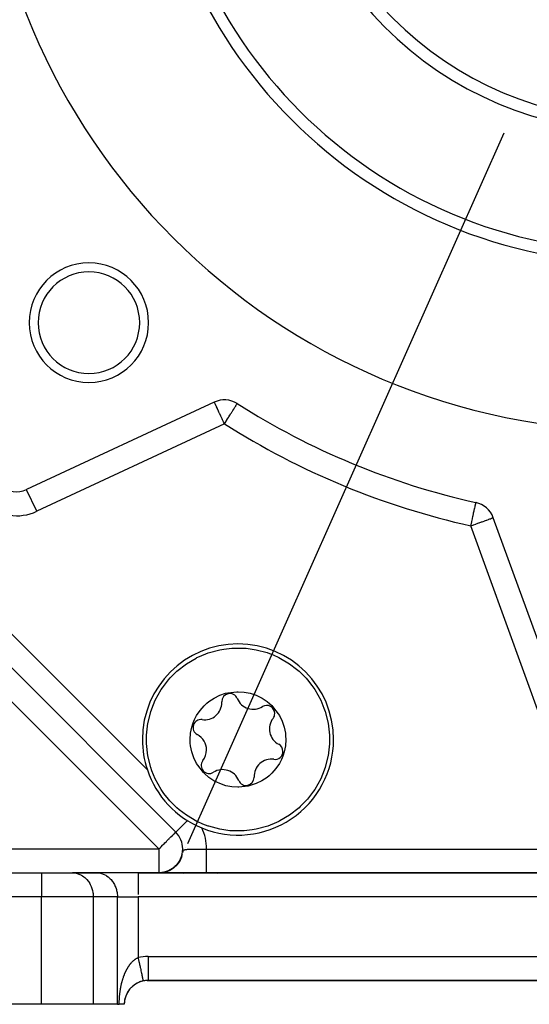
# Model space of a CAD drawing. Units: millimetres. Extents: x 24 to 1212, y -686 to 273.
# Drawn here: x 746 to 789, y -353 to -270 of the extents above; entities that cross this region are included whole.
import ezdxf

# ---------------------------------------------------------------- set-up
doc = ezdxf.new("R2010")
doc.units = ezdxf.units.MM
doc.linetypes.add('DASHED', pattern=[9.652, 8.128, -1.524])
doc.layers.add('nevidi', color=4, linetype='DASHED')

msp = doc.modelspace()

# ---------------------------------------------------------------- linework, layer by layer
at = {"color": 2}
for p, q in [((786.751, -279.897), (760.284, -339.368)), ((759.307, -338.391), (709.414, -288.499)), ((759.307, -338.391), (709.414, -288.499)), ((762.534, -302.414), (746.826, -309.738)), ((761, -303.15), (761, -303.152)), ((764.45, -302.54), (764.452, -302.539)), ((746.827, -309.74), (746.826, -309.738)), ((784.436, -310.817), (784.434, -310.815)), ((791.807, -328.37), (785.879, -312.084)), ((759.308, -338.39), (759.307, -338.391)), ((759.377, -338.462), (759.307, -338.391)), ((759.307, -338.391), (759.377, -338.462)), ((759.895, -339.805), (759.892, -339.805)), ((760.161, -339.643), (760.161, -339.644)), ((759.421, -341.104), (759.325, -341.207)), ((759.427, -341.092), (759.34, -341.187)), ((759.459, -341.052), (759.374, -341.15)), ((759.494, -341.013), (759.383, -341.145)), ((759.497, -341.004), (759.407, -341.112)), ((759.521, -340.97), (759.424, -341.093)), ((759.538, -340.959), (759.437, -341.085)), ((759.561, -340.917), (759.473, -341.035)), ((759.593, -340.868), (759.491, -341.013)), ((759.61, -340.849), (759.515, -340.985)), ((759.623, -340.817), (759.54, -340.943)), ((759.652, -340.765), (759.571, -340.896)), ((708, -341.805), (748.072, -341.805)), ((708, -341.805), (748.072, -341.805)), ((748.072, -341.805), (750.67, -341.805)), ((752.691, -341.805), (750.67, -341.805)), ((750.67, -341.805), (750.751, -341.808)), ((750.751, -341.808), (752.772, -341.808)), ((756.155, -341.805), (752.691, -341.805)), ((752.691, -341.805), (752.772, -341.808)), ((839.845, -341.805), (756.155, -341.805)), ((756.155, -341.805), (839.845, -341.805)), ((757.957, -341.805), (758.01, -341.803)), ((757.965, -341.804), (757.999, -341.803)), ((757.98, -341.804), (758.02, -341.802)), ((758.084, -341.797), (757.988, -341.803)), ((758.118, -341.793), (758.008, -341.802)), ((758.126, -341.792), (758.07, -341.797)), ((758.187, -341.783), (758.09, -341.795)), ((758.196, -341.782), (758.099, -341.794)), ((758.206, -341.78), (758.104, -341.793)), ((758.218, -341.778), (758.113, -341.792)), ((758.235, -341.775), (758.122, -341.791)), ((758.245, -341.773), (758.135, -341.789)), ((758.255, -341.771), (758.14, -341.788)), ((758.275, -341.768), (758.149, -341.787)), ((758.283, -341.766), (758.153, -341.786)), ((758.241, -341.775), (758.16, -341.787)), ((758.293, -341.764), (758.166, -341.784)), ((758.303, -341.761), (758.175, -341.783)), ((758.316, -341.759), (758.184, -341.781)), ((758.331, -341.755), (758.189, -341.781)), ((758.344, -341.752), (758.198, -341.779)), ((758.262, -341.772), (758.201, -341.782)), ((758.339, -341.755), (758.248, -341.773)), ((758.293, -341.765), (758.258, -341.771)), ((758.371, -341.748), (758.261, -341.772)), ((758.281, -341.768), (758.261, -341.771)), ((758.384, -341.744), (758.28, -341.766)), ((758.316, -341.761), (758.292, -341.765)), ((758.367, -341.752), (758.309, -341.762)), ((758.417, -341.735), (758.312, -341.759)), ((758.336, -341.756), (758.327, -341.758)), ((758.431, -341.731), (758.336, -341.754)), ((758.45, -341.725), (758.344, -341.752)), ((758.4, -341.74), (758.367, -341.749)), ((758.488, -341.713), (758.376, -341.744)), ((758.463, -341.722), (758.387, -341.743)), ((758.504, -341.708), (758.391, -341.74)), ((758.397, -341.74), (758.428, -341.733)), ((758.484, -341.717), (758.4, -341.74)), ((758.523, -341.702), (758.407, -341.735)), ((758.489, -341.715), (758.409, -341.737)), ((758.541, -341.696), (758.423, -341.731)), ((758.564, -341.688), (758.438, -341.726)), ((758.578, -341.682), (758.454, -341.722)), ((758.565, -341.689), (758.476, -341.717)), ((758.597, -341.679), (758.498, -341.712)), ((758.602, -341.677), (758.506, -341.71)), ((758.607, -341.673), (758.52, -341.703)), ((758.632, -341.663), (758.532, -341.699)), ((758.533, -341.7), (758.576, -341.687)), ((758.639, -341.663), (758.559, -341.692)), ((758.656, -341.653), (758.564, -341.687)), ((758.681, -341.643), (758.575, -341.683)), ((758.67, -341.649), (758.583, -341.682)), ((758.683, -341.647), (758.592, -341.682)), ((758.713, -341.631), (758.594, -341.68)), ((758.705, -341.632), (758.608, -341.671)), ((758.723, -341.624), (758.619, -341.667)), ((758.77, -341.601), (758.662, -341.649)), ((758.747, -341.615), (758.662, -341.652)), ((758.756, -341.613), (758.671, -341.649)), ((758.785, -341.597), (758.679, -341.645)), ((758.697, -341.637), (758.681, -341.643)), ((758.782, -341.597), (758.695, -341.636)), ((758.797, -341.592), (758.711, -341.632)), ((758.816, -341.581), (758.73, -341.622)), ((758.837, -341.571), (758.751, -341.614)), ((758.754, -341.609), (758.786, -341.596)), ((758.873, -341.548), (758.763, -341.605)), ((758.85, -341.563), (758.763, -341.606)), ((758.878, -341.549), (758.79, -341.594)), ((758.884, -341.544), (758.796, -341.59)), ((758.905, -341.53), (758.803, -341.584)), ((758.918, -341.524), (758.813, -341.581)), ((758.817, -341.579), (758.841, -341.568)), ((758.918, -341.526), (758.829, -341.574)), ((758.925, -341.517), (758.83, -341.57)), ((758.953, -341.5), (758.843, -341.563)), ((758.951, -341.503), (758.862, -341.555)), ((758.957, -341.501), (758.867, -341.553)), ((758.985, -341.482), (758.878, -341.546)), ((758.981, -341.482), (758.883, -341.54)), ((759.009, -341.463), (758.896, -341.533)), ((758.996, -341.476), (758.905, -341.531)), ((759.019, -341.459), (758.926, -341.517)), ((759.035, -341.45), (758.943, -341.509)), ((759.047, -341.444), (758.952, -341.505)), ((759.05, -341.437), (758.957, -341.498)), ((759.069, -341.425), (758.98, -341.485)), ((759.083, -341.413), (758.988, -341.478)), ((759.089, -341.413), (758.995, -341.477)), ((759.105, -341.399), (759.016, -341.461)), ((759.115, -341.389), (759.019, -341.457)), ((759.13, -341.382), (759.036, -341.449)), ((759.146, -341.364), (759.049, -341.435)), ((759.174, -341.35), (759.067, -341.43)), ((759.171, -341.349), (759.077, -341.42)), ((759.171, -341.343), (759.079, -341.414)), ((759.175, -341.342), (759.087, -341.41)), ((759.201, -341.318), (759.108, -341.391)), ((759.211, -341.314), (759.117, -341.389)), ((759.21, -341.312), (759.122, -341.383)), ((759.25, -341.279), (759.137, -341.374)), ((759.244, -341.282), (759.156, -341.356)), ((759.277, -341.25), (759.189, -341.328)), ((759.31, -341.218), (759.222, -341.299)), ((759.326, -341.206), (759.233, -341.292)), ((759.342, -341.185), (759.238, -341.285)), ((759.361, -341.168), (759.269, -341.258)), ((759.373, -341.151), (759.286, -341.239)), ((759.397, -341.128), (759.305, -341.223)), ((762.792, -341.877), (762.791, -341.876)), ((762.791, -341.876), (762.792, -341.877)), ((756.916, -350.805), (757, -350.805)), ((757, -350.805), (756.916, -350.805)), ((756.916, -350.805), (757, -350.805)), ((756.916, -350.805), (757, -350.805)), ((757, -350.805), (756.916, -350.805)), ((757, -350.802), (757, -350.805)), ((757, -350.805), (839, -350.805)), ((839, -350.805), (757, -350.805)), ((748.072, -352.805), (703, -352.805)), ((752.402, -352.805), (748.072, -352.805)), ((754.423, -352.805), (752.402, -352.805)), ((754.423, -352.805), (754.577, -352.805)), ((755, -352.805), (754.577, -352.805))]:
    msp.add_line(p, q, dxfattribs=at)
for points in [[(784.435, -310.818), (784.436, -310.817), (784.434, -310.815)], [(756.854, -330.645), (756.861, -330.297), (756.862, -330.29), (756.975, -329.288), (756.986, -329.227), (757.22, -328.303), (757.437, -327.713), (757.594, -327.359), (758.09, -326.472), (758.189, -326.324), (758.698, -325.659), (758.852, -325.484), (759.308, -325.025), (759.409, -324.933), (760.209, -324.308), (761.008, -323.833), (761.085, -323.794), (761.281, -323.7), (762.021, -323.401), (763.001, -323.134), (763.324, -323.077), (764.007, -323), (764.111, -322.994), (765.023, -323), (765.203, -323.014), (766.03, -323.134), (766.944, -323.379), (767.01, -323.401), (767.447, -323.567)], [(767.447, -323.567), (767.936, -323.789), (767.946, -323.794), (768.822, -324.308), (769.425, -324.763), (769.622, -324.933), (770.211, -325.521), (770.332, -325.659), (770.709, -326.136), (770.941, -326.472), (771.436, -327.359), (771.714, -328.022), (771.81, -328.303), (771.812, -328.308), (772.056, -329.288), (772.169, -330.297), (772.171, -330.353), (772.177, -330.645)], [(762.984, -334.34), (762.503, -334.102), (762.083, -333.82), (761.689, -333.476), (761.629, -333.415), (761.148, -332.804), (761.052, -332.647), (760.82, -332.177), (760.652, -331.682), (760.55, -331.169), (760.526, -330.94), (760.515, -330.648), (760.549, -330.125), (760.651, -329.611), (760.766, -329.25), (760.82, -329.114), (760.878, -328.98), (761.052, -328.644), (761.343, -328.208), (761.689, -327.815), (761.903, -327.616), (762.082, -327.47), (762.517, -327.18), (762.986, -326.949), (763.482, -326.781), (763.66, -326.738), (764.433, -326.646), (764.519, -326.645), (765.04, -326.68), (765.536, -326.777), (766.046, -326.949)], [(766.046, -326.949), (766.528, -327.188), (766.948, -327.47), (767.341, -327.814), (767.401, -327.875), (767.883, -328.486), (767.978, -328.643), (768.21, -329.113), (768.378, -329.608), (768.481, -330.121), (768.504, -330.35), (768.515, -330.642), (768.481, -331.165), (768.379, -331.679), (768.264, -332.04), (768.211, -332.176), (768.152, -332.31), (767.979, -332.646), (767.687, -333.082), (767.342, -333.475), (767.128, -333.674), (766.948, -333.82), (766.514, -334.11), (766.045, -334.341), (765.548, -334.509), (765.37, -334.552), (764.597, -334.644), (764.511, -334.645), (763.99, -334.61), (763.494, -334.512), (762.984, -334.34)], [(761.583, -337.723), (761.095, -337.501), (761.085, -337.496), (760.209, -336.982), (759.606, -336.527), (759.408, -336.357), (758.819, -335.769), (758.698, -335.631), (758.321, -335.154), (758.09, -334.818), (757.594, -333.931), (757.317, -333.268), (757.22, -332.987), (757.219, -332.982), (756.975, -332.002), (756.861, -330.993), (756.859, -330.937), (756.854, -330.645)], [(772.177, -330.645), (772.169, -330.992), (772.169, -331), (772.056, -332.002), (772.044, -332.063), (771.81, -332.987), (771.594, -333.577), (771.436, -333.931), (770.941, -334.818), (770.842, -334.966), (770.332, -335.631), (770.178, -335.806), (769.722, -336.265), (769.622, -336.357), (768.822, -336.982), (768.022, -337.457), (767.946, -337.496), (767.75, -337.59), (767.01, -337.889), (766.03, -338.155), (765.707, -338.213), (765.023, -338.29), (764.919, -338.296), (764.007, -338.29), (763.828, -338.276), (763.001, -338.155), (762.086, -337.911), (762.021, -337.889), (761.583, -337.723)], [(759.459, -341.064), (759.348, -341.187), (759.243, -341.286)], [(759.499, -341.012), (759.389, -341.143), (759.284, -341.247)], [(759.575, -340.904), (759.465, -341.051), (759.364, -341.165)], [(759.643, -340.792), (759.537, -340.955), (759.438, -341.079)], [(759.757, -340.568), (759.674, -340.734), (759.586, -340.88)], [(759.782, -340.501), (759.703, -340.675), (759.618, -340.826)], [(759.805, -340.433), (759.731, -340.615), (759.65, -340.771)], [(759.826, -340.365), (759.756, -340.554), (759.679, -340.714)], [(759.699, -340.678), (759.723, -340.628), (759.75, -340.567)], [(759.776, -340.506), (759.799, -340.444), (759.804, -340.43), (759.824, -340.373)], [(758.134, -341.792), (758.086, -341.797), (758.038, -341.8), (757.989, -341.803), (757.941, -341.805)], [(758.112, -341.794), (758.058, -341.799), (758.002, -341.803), (757.947, -341.805)], [(757.948, -341.805), (757.995, -341.803), (758.042, -341.801)], [(758.139, -341.791), (758.079, -341.797), (758.016, -341.802), (757.954, -341.805)], [(758.099, -341.795), (758.03, -341.801), (757.961, -341.804)], [(758.031, -341.801), (757.997, -341.803), (757.962, -341.804)], [(758.12, -341.793), (758.043, -341.8), (757.968, -341.804)], [(758.458, -341.726), (758.381, -341.747), (758.301, -341.764), (758.22, -341.779), (758.14, -341.79), (758.057, -341.799), (757.975, -341.804)], [(758.058, -341.799), (758.018, -341.802), (757.975, -341.804)], [(758.498, -341.714), (758.4, -341.741), (758.3, -341.764), (758.201, -341.782), (758.097, -341.795), (757.995, -341.803)], [(758.221, -341.779), (758.111, -341.794), (758.002, -341.803)], [(758.503, -341.713), (758.42, -341.736), (758.335, -341.757), (758.247, -341.775), (758.16, -341.788), (758.07, -341.798), (758.057, -341.799)], [(758.634, -341.667), (758.547, -341.698), (758.459, -341.725), (758.368, -341.749), (758.273, -341.77), (758.181, -341.785), (758.151, -341.788)], [(758.345, -341.757), (758.235, -341.777), (758.166, -341.787)], [(758.412, -341.739), (758.342, -341.756), (758.268, -341.771), (758.193, -341.783)], [(758.508, -341.708), (758.381, -341.745), (758.264, -341.769)], [(758.544, -341.697), (758.432, -341.732), (758.341, -341.754)], [(758.514, -341.707), (758.406, -341.739), (758.372, -341.747)], [(758.732, -341.625), (758.636, -341.665), (758.537, -341.701), (758.433, -341.732), (758.42, -341.735)], [(758.78, -341.602), (758.679, -341.647), (758.575, -341.688), (758.471, -341.721)], [(758.93, -341.523), (758.828, -341.578), (758.722, -341.628), (758.631, -341.666)], [(758.981, -341.491), (758.875, -341.553), (758.777, -341.602)], [(759.031, -341.458), (758.921, -341.526), (758.822, -341.58)], [(759.079, -341.423), (758.967, -341.498), (758.866, -341.556)], [(759.127, -341.387), (759.011, -341.469), (758.91, -341.531)], [(759.288, -341.243), (759.161, -341.356), (759.034, -341.449)], [(759.328, -341.212), (759.219, -341.311), (759.113, -341.396)], [(759.373, -341.164), (759.263, -341.271), (759.157, -341.36)], [(759.417, -341.115), (759.306, -341.229), (759.201, -341.324)], [(756.577, -350.847), (756.577, -350.85), (756.577, -350.851)]]:
    msp.add_lwpolyline(points, dxfattribs=at)
for centre, radius, start, end in [((798, -249.805), 55, 180, 0), ((798, -249.805), 40, 180, 0), ((798, -249.805), 30, 180, 0), ((752.038, -295.767), 5, 0, 180), ((752.038, -295.767), 4.25, 0, 180), ((752.038, -295.767), 5, 180, 0), ((752.038, -295.767), 4.25, 180, 0), ((763.379, -304.226), 2, 57.53656, 115), ((798, -249.805), 62.5, 237.53656, 257.46344), ((745.981, -307.926), 2, 228.17048, 295), ((783.999, -312.768), 2, 20, 77.46344), ((764.515, -330.645), 8, 0, 180), ((763.832, -327.468), 0.669, 22.07653, 182.20574), ((761.714, -327.549), 1.45, 262.07653, 0), ((761.714, -327.549), 1.45, 0, 2.20574), ((765.796, -326.671), 1.45, 202.07653, 302.20574), ((766.925, -328.464), 0.669, 0, 122.20574), ((766.925, -328.464), 0.669, 322.07653, 0), ((761.422, -329.648), 0.669, 82.07653, 242.20574), ((768.597, -329.767), 1.45, 142.07653, 242.20574), ((760.434, -331.523), 1.45, 0, 62.20574), ((764.515, -330.645), 8, 180, 198.51712), ((764.515, -330.645), 8, 247.75178, 0), ((767.609, -331.642), 0.669, 0, 62.20574), ((760.434, -331.523), 1.45, 322.07653, 0), ((767.609, -331.642), 0.669, 262.07653, 0), ((762.105, -332.826), 0.669, 142.07653, 302.20574), ((767.316, -333.741), 1.45, 82.07653, 182.20574), ((764.515, -330.645), 8, 198.51712, 247.75178), ((763.235, -334.619), 1.45, 22.07653, 122.20574), ((765.199, -333.822), 0.669, 202.07653, 360), ((765.199, -333.822), 0.669, 0, 2.20574), ((757.892, -339.805), 2, 0, 45), ((757.892, -339.805), 2, 311.37695, 0), ((757.892, -339.805), 2, 282.01151, 286.25126), ((757.892, -339.805), 2, 289.44674, 294.07065), ((757.892, -339.805), 2, 296.64656, 301.94221), ((757.892, -339.805), 2, 303.92911, 310.95363), ((757, -352.805), 2, 102.2, 179.99999), ((757, -352.805), 2, 110.76923, 115.76648), ((757, -352.805), 2, 109.95483, 110.43247), ((757, -352.805), 2, 108.10664, 108.59519), ((757, -352.805), 2, 106.2721, 108.07729), ((757, -352.805), 2, 103.07692, 104.90221), ((757, -352.805), 2, 90, 102.19996), ((757, -352.805), 2, 147.7286, 155.72095), ((757, -352.805), 2, 142.54645, 146.54011), ((757, -352.805), 2, 138.91745, 141.53846), ((757, -352.805), 2, 134.49368, 138.8467), ((757, -352.805), 2, 131.93578, 132.25056), ((757, -352.805), 2, 126.85955, 131.1533), ((757, -352.805), 2, 118.46967, 125.39127), ((757, -352.805), 2, 117.19396, 118.46154), ((757, -352.805), 2, 171.02504, 178.48836), ((757, -352.805), 2, 162.79177, 169.61318), ((757, -352.805), 2, 158.1693, 161.92248)]:
    msp.add_arc(centre, radius, start, end, dxfattribs=at)
at = {"layer": 'nevidi', "color": 7, "linetype": 'Continuous'}
for p, q in [((757.892, -339.805), (708, -289.913)), ((714.62, -290.876), (756.929, -333.186)), ((763.048, -302.26), (763.047, -302.259)), ((763.379, -304.226), (747.671, -311.551)), ((747.671, -311.551), (746.827, -309.74)), ((789.927, -329.054), (783.999, -312.768)), ((760.282, -337.416), (759.308, -338.39)), ((708, -339.805), (757.892, -339.805)), ((757.892, -339.805), (757.892, -341.805)), ((761.892, -339.815), (834.108, -339.815)), ((759.824, -340.373), (759.827, -340.361)), ((748.072, -341.805), (748.072, -343.805)), ((756.155, -341.805), (756.155, -343.618)), ((759.964, -341.877), (759.963, -341.876)), ((748.072, -343.805), (708, -343.805)), ((752.402, -343.805), (748.072, -343.805)), ((748.072, -352.805), (748.072, -343.805)), ((754.423, -343.805), (752.402, -343.805)), ((752.402, -343.805), (752.402, -352.805)), ((754.423, -343.805), (756.155, -343.805)), ((754.423, -352.805), (754.423, -343.805)), ((839.845, -343.805), (756.155, -343.805)), ((756.155, -343.805), (756.155, -348.896)), ((757, -348.805), (839, -348.805)), ((757, -348.805), (757, -350.802))]:
    msp.add_line(p, q, dxfattribs=at)
for points in [[(763.379, -304.226), (763.341, -304.146), (763.3, -304.056), (763.223, -303.892), (763.188, -303.816), (763.128, -303.687), (763.107, -303.644), (763.079, -303.584), (762.996, -303.406), (762.976, -303.362), (762.926, -303.256), (762.891, -303.18), (762.88, -303.157), (762.796, -302.972), (762.796, -302.971), (762.788, -302.955), (762.718, -302.807), (762.707, -302.784), (762.697, -302.763), (762.65, -302.669), (762.637, -302.641), (762.626, -302.619), (762.598, -302.559), (762.574, -302.502), (762.566, -302.481), (762.565, -302.479), (762.56, -302.464), (762.55, -302.439), (762.547, -302.429), (762.544, -302.423), (762.538, -302.415)], [(763.379, -304.226), (763.43, -304.147), (763.43, -304.146), (763.573, -303.922), (763.592, -303.892), (763.635, -303.825), (763.712, -303.703), (763.749, -303.644), (763.846, -303.493), (763.858, -303.473), (763.901, -303.405), (763.971, -303.296), (764.035, -303.195), (764.044, -303.18), (764.084, -303.116), (764.165, -302.989), (764.176, -302.972), (764.186, -302.956), (764.259, -302.844), (764.275, -302.819), (764.298, -302.784), (764.326, -302.741), (764.348, -302.707), (764.373, -302.667), (764.4, -302.622), (764.401, -302.619), (764.404, -302.615), (764.425, -302.578), (764.432, -302.566), (764.439, -302.555), (764.448, -302.542), (764.45, -302.54)], [(783.999, -312.768), (784.017, -312.688), (784.02, -312.676), (784.073, -312.435), (784.078, -312.416), (784.129, -312.187), (784.134, -312.162), (784.172, -311.991), (784.182, -311.949), (784.188, -311.919), (784.232, -311.724), (784.239, -311.691), (784.277, -311.516), (784.284, -311.483), (784.316, -311.338), (784.318, -311.328), (784.325, -311.298), (784.356, -311.164), (784.362, -311.139), (784.377, -311.075), (784.388, -311.025), (784.391, -311.01), (784.403, -310.955), (784.411, -310.915), (784.412, -310.912), (784.416, -310.896), (784.423, -310.863), (784.426, -310.847), (784.427, -310.844), (784.429, -310.834), (784.429, -310.831), (784.432, -310.824), (784.434, -310.819), (784.435, -310.818)], [(783.999, -312.768), (784.176, -312.703), (784.187, -312.699), (784.219, -312.688), (784.425, -312.613), (784.45, -312.603), (784.666, -312.525), (784.703, -312.512), (784.895, -312.442), (784.914, -312.435), (784.939, -312.426), (785.108, -312.364), (785.153, -312.348), (785.301, -312.294), (785.343, -312.279), (785.471, -312.232), (785.506, -312.219), (785.594, -312.187), (785.614, -312.18), (785.64, -312.171), (785.729, -312.138), (785.744, -312.133), (785.811, -312.108), (785.819, -312.105), (785.862, -312.09), (785.864, -312.089), (785.879, -312.084)], [(757.892, -339.805), (757.992, -339.706), (758.025, -339.673), (758.079, -339.619), (758.212, -339.486), (758.264, -339.434), (758.334, -339.364), (758.394, -339.304), (758.529, -339.169), (758.561, -339.137), (758.566, -339.131), (758.727, -338.971), (758.753, -338.945), (758.782, -338.915), (758.872, -338.826), (758.908, -338.789), (758.999, -338.698), (759.019, -338.679), (759.031, -338.667), (759.108, -338.59), (759.126, -338.573), (759.194, -338.505), (759.196, -338.503), (759.235, -338.464), (759.246, -338.451), (759.256, -338.442), (759.28, -338.417), (759.293, -338.403), (759.299, -338.397), (759.307, -338.391)], [(759.857, -340.262), (759.871, -340.213), (759.871, -340.211), (759.874, -340.202)], [(759.902, -340.095), (759.904, -340.087), (759.906, -340.079), (759.915, -340.048), (759.928, -340.007), (759.931, -340.001), (759.932, -339.996), (759.957, -339.946), (759.958, -339.943), (759.964, -339.935), (759.985, -339.911), (759.987, -339.909), (759.992, -339.904), (760.016, -339.887), (760.018, -339.886), (760.027, -339.881), (760.049, -339.872), (760.051, -339.871), (760.054, -339.87), (760.057, -339.869), (760.091, -339.859), (760.094, -339.859), (760.095, -339.858), (760.12, -339.853), (760.134, -339.851), (760.137, -339.85), (760.147, -339.849), (760.175, -339.845), (760.18, -339.845), (760.181, -339.844), (760.185, -339.844), (760.232, -339.839), (760.236, -339.839), (760.287, -339.835), (760.291, -339.835), (760.3, -339.835), (760.334, -339.833), (760.334, -339.833), (760.345, -339.832), (760.35, -339.832), (760.37, -339.831), (760.406, -339.83), (760.407, -339.83), (760.411, -339.83), (760.472, -339.828), (760.476, -339.827), (760.517, -339.826), (760.54, -339.826), (760.545, -339.826), (760.565, -339.825), (760.607, -339.824), (760.611, -339.824), (760.617, -339.824), (760.686, -339.823), (760.691, -339.823), (760.723, -339.822), (760.763, -339.822), (760.768, -339.822), (760.786, -339.822), (760.833, -339.821), (760.842, -339.821), (760.848, -339.821), (760.924, -339.82), (760.929, -339.82), (760.951, -339.82), (761.007, -339.819), (761.013, -339.819), (761.028, -339.819), (761.079, -339.819), (761.094, -339.819), (761.099, -339.819), (761.181, -339.818), (761.187, -339.818), (761.196, -339.818), (761.271, -339.818), (761.277, -339.818), (761.288, -339.818), (761.341, -339.817), (761.362, -339.817), (761.368, -339.817), (761.395, -339.817), (761.449, -339.817), (761.453, -339.817), (761.454, -339.817), (761.46, -339.817), (761.546, -339.817), (761.553, -339.817), (761.559, -339.816), (761.614, -339.816), (761.64, -339.816), (761.646, -339.816), (761.718, -339.816), (761.734, -339.816), (761.74, -339.816), (761.829, -339.816), (761.835, -339.816), (761.892, -339.815)], [(761.892, -341.804), (761.892, -341.802), (761.892, -341.798), (761.892, -341.795), (761.892, -341.789), (761.892, -341.788), (761.892, -341.784), (761.892, -341.776), (761.892, -341.77), (761.892, -341.76), (761.892, -341.752), (761.892, -341.739), (761.892, -341.734), (761.892, -341.73), (761.892, -341.715), (761.892, -341.704), (761.892, -341.687), (761.892, -341.675), (761.892, -341.656), (761.892, -341.646), (761.892, -341.643), (761.892, -341.621), (761.892, -341.607), (761.892, -341.583), (761.892, -341.567), (761.892, -341.542), (761.892, -341.525), (761.892, -341.524), (761.892, -341.497), (761.892, -341.478), (761.892, -341.449), (761.892, -341.429), (761.892, -341.398), (761.892, -341.376), (761.892, -341.374), (761.892, -341.344), (761.892, -341.321), (761.892, -341.287), (761.892, -341.263), (761.892, -341.227), (761.892, -341.202), (761.892, -341.194), (761.892, -341.164), (761.892, -341.139), (761.892, -341.099), (761.892, -341.073), (761.892, -341.032), (761.892, -341.004), (761.892, -340.989), (761.892, -340.962), (761.892, -340.933), (761.892, -340.89), (761.892, -340.86), (761.892, -340.816), (761.892, -340.785), (761.892, -340.764), (761.892, -340.74), (761.892, -340.709), (761.892, -340.662), (761.892, -340.63), (761.892, -340.583), (761.892, -340.55), (761.892, -340.521), (761.892, -340.502), (761.892, -340.469), (761.892, -340.42), (761.892, -340.386), (761.892, -340.336), (761.892, -340.303), (761.892, -340.266), (761.892, -340.252), (761.892, -340.218), (761.892, -340.167), (761.892, -340.133), (761.892, -340.081), (761.892, -340.047), (761.892, -340.002), (761.892, -339.995), (761.892, -339.96), (761.892, -339.908), (761.892, -339.874), (761.892, -339.822), (761.892, -339.815)], [(750.751, -341.808), (750.832, -341.814), (750.982, -341.838), (751.062, -341.857), (751.207, -341.904), (751.284, -341.935), (751.423, -342.004), (751.495, -342.047), (751.625, -342.137), (751.692, -342.191), (751.81, -342.3), (751.87, -342.363), (751.974, -342.489), (752.026, -342.562), (752.115, -342.703), (752.158, -342.782), (752.23, -342.936), (752.263, -343.021), (752.316, -343.185), (752.34, -343.275), (752.374, -343.445), (752.386, -343.538), (752.4, -343.712), (752.402, -343.805)], [(752.772, -341.808), (752.853, -341.814), (753.003, -341.838), (753.082, -341.857), (753.228, -341.904), (753.305, -341.935), (753.444, -342.004), (753.516, -342.047), (753.646, -342.137), (753.712, -342.191), (753.83, -342.3), (753.89, -342.363), (753.995, -342.489), (754.047, -342.562), (754.136, -342.703), (754.179, -342.782), (754.25, -342.936), (754.284, -343.021), (754.337, -343.185), (754.361, -343.275), (754.394, -343.445), (754.407, -343.538), (754.421, -343.712), (754.423, -343.805)], [(754.577, -352.805), (754.577, -352.793), (754.577, -352.773), (754.578, -352.719), (754.578, -352.7), (754.579, -352.646), (754.579, -352.627), (754.581, -352.573), (754.581, -352.554), (754.583, -352.501), (754.584, -352.482), (754.586, -352.429), (754.587, -352.41), (754.59, -352.357), (754.591, -352.338), (754.594, -352.286), (754.596, -352.267), (754.599, -352.215), (754.601, -352.196), (754.605, -352.144), (754.607, -352.125), (754.611, -352.074), (754.613, -352.055), (754.618, -352.004), (754.62, -351.985), (754.625, -351.934), (754.628, -351.915), (754.634, -351.864), (754.635, -351.851), (754.636, -351.846), (754.642, -351.795), (754.645, -351.777), (754.651, -351.727), (754.654, -351.709), (754.661, -351.659), (754.664, -351.641), (754.672, -351.591), (754.675, -351.573), (754.683, -351.524), (754.686, -351.506), (754.694, -351.457), (754.698, -351.44), (754.707, -351.391), (754.71, -351.374), (754.719, -351.325), (754.723, -351.308), (754.733, -351.26), (754.736, -351.243), (754.746, -351.195), (754.75, -351.178), (754.761, -351.131), (754.765, -351.114), (754.776, -351.067), (754.78, -351.05), (754.792, -351.003), (754.796, -350.986), (754.808, -350.939), (754.813, -350.923), (754.825, -350.877), (754.826, -350.876), (754.83, -350.859), (754.843, -350.812), (754.848, -350.796), (754.862, -350.749), (754.867, -350.732), (754.881, -350.686), (754.886, -350.67), (754.901, -350.624), (754.906, -350.608), (754.921, -350.563), (754.927, -350.547), (754.942, -350.503), (754.948, -350.487), (754.963, -350.443), (754.969, -350.428), (754.985, -350.385), (754.991, -350.369), (755.008, -350.326), (755.014, -350.311), (755.031, -350.268), (755.038, -350.252), (755.04, -350.248), (755.056, -350.209), (755.063, -350.193), (755.082, -350.15), (755.089, -350.134), (755.109, -350.09), (755.116, -350.075), (755.136, -350.031), (755.144, -350.016), (755.165, -349.973), (755.173, -349.958), (755.195, -349.915), (755.203, -349.9), (755.225, -349.858), (755.234, -349.843), (755.257, -349.801), (755.266, -349.786), (755.274, -349.771), (755.291, -349.743), (755.299, -349.729), (755.325, -349.686), (755.335, -349.672), (755.361, -349.63), (755.371, -349.615), (755.399, -349.574), (755.409, -349.56), (755.437, -349.519), (755.447, -349.505), (755.476, -349.466), (755.486, -349.453), (755.516, -349.415), (755.526, -349.403), (755.527, -349.401), (755.559, -349.363), (755.57, -349.35), (755.604, -349.312), (755.616, -349.298), (755.651, -349.26), (755.664, -349.247)], [(755.664, -349.247), (755.702, -349.209), (755.715, -349.196), (755.753, -349.161), (755.767, -349.149), (755.788, -349.13), (755.806, -349.115), (755.82, -349.103), (755.862, -349.07), (755.878, -349.058), (755.923, -349.026), (755.939, -349.015), (755.985, -348.985), (756.001, -348.975), (756.047, -348.949), (756.058, -348.943), (756.064, -348.94), (756.11, -348.916), (756.127, -348.908), (756.155, -348.896)], [(756.155, -348.896), (756.168, -348.958), (756.171, -348.97), (756.194, -349.077), (756.224, -349.215), (756.225, -349.219), (756.246, -349.32), (756.276, -349.455), (756.28, -349.474), (756.298, -349.556), (756.325, -349.685), (756.333, -349.719), (756.346, -349.782), (756.373, -349.904), (756.382, -349.949), (756.392, -349.994), (756.416, -350.106), (756.428, -350.16), (756.434, -350.188), (756.456, -350.289), (756.469, -350.348), (756.472, -350.362), (756.491, -350.45), (756.504, -350.51), (756.504, -350.513), (756.52, -350.587), (756.531, -350.638), (756.532, -350.643), (756.544, -350.697), (756.552, -350.736), (756.554, -350.745), (756.562, -350.778), (756.567, -350.804), (756.569, -350.813), (756.573, -350.829), (756.576, -350.842), (756.577, -350.847)]]:
    msp.add_lwpolyline(points, dxfattribs=at)
for centre, radius, start, end in [((798, -249.805), 41, 180, 0), ((798, -249.805), 29, 180, 0), ((798, -249.805), 64.5, 237.53656, 257.46344), ((745.981, -307.926), 4, 228.17048, 295), ((757.892, -339.805), 4, 0, 26.04205), ((757.892, -339.805), 4, 359.85676, 0), ((757, -352.805), 4, 90, 102.2)]:
    msp.add_arc(centre, radius, start, end, dxfattribs=at)

doc.saveas('drawing.dxf')
